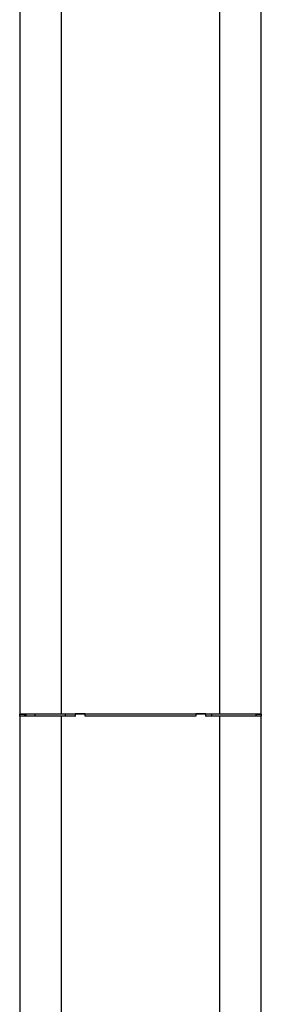
# Model space of a CAD drawing. Units: inches. Extents: x 0.3 to 21.8, y 0.2 to 16.9.
# Drawn here: x 9.8 to 10.6, y 7.1 to 10.2 of the extents above; entities that cross this region are included whole.
import ezdxf

# ---------------------------------------------------------------- set-up
doc = ezdxf.new("R2010")
doc.units = ezdxf.units.IN
doc.header["$MEASUREMENT"] = 0

msp = doc.modelspace()

# ---------------------------------------------------------------- linework, layer by layer
at = {"color": 7, "linetype": 'Continuous', "lineweight": 25}
for p, q in [((9.81086, 11.1681), (9.81086, 8.01966)), ((9.93976, 11.1681), (9.93976, 8.01966)), ((10.43195, 8.01966), (10.43195, 11.1681)), ((10.56086, 8.01966), (10.56086, 11.1681)), ((9.81086, 8.01966), (9.93976, 8.01966)), ((9.81086, 8.01966), (9.81086, 8.01904)), ((9.81086, 8.01904), (9.82648, 8.01904)), ((9.81086, 8.01279), (9.81086, 8.01904)), ((9.82648, 8.01279), (9.81086, 8.01279)), ((9.81086, 8.01216), (9.81086, 8.01279)), ((9.81086, 8.01216), (9.81086, 4.94935)), ((9.93961, 8.01216), (9.81086, 8.01216)), ((9.82648, 8.01216), (9.82648, 8.01966)), ((9.85888, 8.01216), (9.85888, 8.01966)), ((9.93961, 8.01216), (9.93961, 4.94935)), ((9.98211, 8.01216), (9.93961, 8.01216)), ((9.93976, 8.01966), (10.43195, 8.01966)), ((9.95263, 8.01216), (9.95263, 8.01966)), ((9.98273, 8.01904), (9.98273, 8.01279)), ((10.01336, 8.01966), (9.98336, 8.01966)), ((10.01398, 8.01279), (10.01398, 8.01904)), ((10.35711, 8.01216), (10.01461, 8.01216)), ((10.35773, 8.01904), (10.35773, 8.01279)), ((10.38836, 8.01966), (10.35836, 8.01966)), ((10.38898, 8.01279), (10.38898, 8.01904)), ((10.43211, 8.01216), (10.38961, 8.01216)), ((10.40575, 8.01966), (10.40575, 8.01216)), ((10.43195, 8.01966), (10.56086, 8.01966)), ((10.43211, 4.94935), (10.43211, 8.01216)), ((10.56086, 8.01216), (10.43211, 8.01216)), ((10.54523, 8.01966), (10.54523, 8.01904)), ((10.54523, 8.01904), (10.56086, 8.01904)), ((10.54523, 8.01279), (10.54523, 8.01904)), ((10.56086, 8.01279), (10.54523, 8.01279)), ((10.54523, 8.01279), (10.54523, 8.01216)), ((10.56086, 8.01904), (10.56086, 8.01966)), ((10.56086, 8.01904), (10.56086, 8.01279)), ((10.56086, 8.01279), (10.56086, 8.01216)), ((10.56086, 4.94935), (10.56086, 8.01216))]:
    msp.add_line(p, q, dxfattribs=at)
at = {"color": 8, "linetype": 'Continuous', "lineweight": 25}
msp.add_line((9.83061, 8.01216), (9.83061, 8.01966), dxfattribs=at)
at = {"color": 7, "linetype": 'Continuous', "lineweight": 25}
for centre, start, end in [((9.98211, 8.01279), 270, 0), ((9.98336, 8.01904), 90, 180), ((10.01336, 8.01904), 0, 90), ((10.01461, 8.01279), 180, 270), ((10.35711, 8.01279), 270, 0), ((10.35836, 8.01904), 90, 180), ((10.38836, 8.01904), 0, 90), ((10.38961, 8.01279), 180, 270)]:
    msp.add_arc(centre, 0.000625, start, end, dxfattribs=at)

doc.saveas('drawing.dxf')
